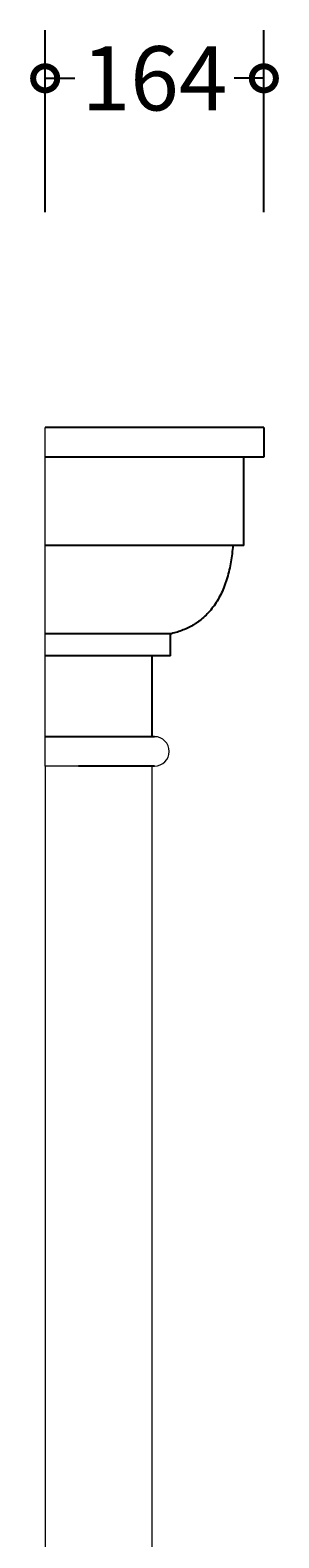
# Model space of a CAD drawing. Units: millimetres. Extents: x -580 to 1091, y -708 to 3800.
# Drawn here: x 881 to 1067, y 2673 to 3800 of the extents above; entities that cross this region are included whole.
import ezdxf

# ---------------------------------------------------------------- set-up
doc = ezdxf.new("R2010")
doc.units = ezdxf.units.MM
doc.layers.add('AD-Dimension', color=8, linetype='Continuous', lineweight=20)
doc.layers.add('AD-Drawing', color=81, linetype='Continuous', lineweight=20)
doc.styles.add('AD_Dimensions Text', font='ARIALN_0.TTF')
doc.dimstyles.new('AD_Dimension', dxfattribs={"dimscale": 0, "dimtxt": 2.4, "dimasz": 1.8, "dimexe": 1.8, "dimexo": 0.625, "dimgap": 0.9, "dimtad": 0, "dimdec": 0, "dimzin": 0, "dimdsep": 46, "dimtxsty": 'AD_Dimensions Text', "dimblk": 'DOTSMALL', "dimblk1": 'DOTSMALL', "dimblk2": 'DOT', "dimcen": 0.9, "dimclrt": 7, "dimadec": 0, "dimazin": 0, "dimtfac": 1, "dimtdec": 0, "dimtofl": 0, "dimtmove": 0, "dimatfit": 3, "dimldrblk": 'DOTSMALL', "dimfxl": 5, "dimfxlon": 1, "dimtolj": 1, "dimtzin": 0, "dimarcsym": 0})

# ---------------------------------------------------------------- blocks, each defined once
blk = doc.blocks.new('_DotSmall')
at = {"color": 0, "linetype": 'ByBlock', "const_width": 0.5}
blk.add_lwpolyline([(-0.0625, 0, 1), (0.0625, 0, 1)], format="xyb", close=True, dxfattribs=at)
blk = doc.blocks.new('*D22')
at = {"layer": 'AD-Dimension', "color": 0, "lineweight": -2, "transparency": 16777216}
for p, q in [((892.4, 3663.6), (892.4, 3799.6)), ((1056, 3663.6), (1056, 3799.6)), ((892.4, 3763.6), (914.6, 3763.6)), ((1056, 3763.6), (1033.8, 3763.6))]:
    blk.add_line(p, q, dxfattribs=at)
at = {"layer": 'AD-Dimension', "color": 0, "lineweight": -2, "transparency": 16777216, "xscale": 36, "yscale": 36, "zscale": 36, "rotation": 180}
blk.add_blockref('_DotSmall', (892.4, 3763.6), dxfattribs=at)
at = {"layer": 'AD-Dimension', "color": 0, "lineweight": -2, "transparency": 16777216, "xscale": 36, "yscale": 36, "zscale": 36}
blk.add_blockref('_DotSmall', (1056, 3763.6), dxfattribs=at)
at = {"layer": 'AD-Dimension', "color": 7, "transparency": 16777216, "insert": (974.2, 3763.6), "char_height": 48, "attachment_point": 5, "style": 'AD_Dimensions Text'}
blk.add_mtext('\\A1;164', dxfattribs=at)
blk = doc.blocks.new('_Dot')
at = {"color": 0, "linetype": 'ByBlock', "lineweight": -2}
blk.add_line((-0.5, 0), (-1, 0), dxfattribs=at)
at = {"color": 0, "linetype": 'ByBlock', "const_width": 0.5}
blk.add_lwpolyline([(-0.25, 0, 1), (0.25, 0, 1)], format="xyb", close=True, dxfattribs=at)

msp = doc.modelspace()

# ---------------------------------------------------------------- linework, layer by layer
at = {"layer": 'AD-Drawing', "linetype": 'Continuous', "lineweight": 25}
for p, q in [((1056, 3502.5), (892.4, 3502.5)), ((1056, 3502.5), (1056, 3480.5)), ((1056, 3480.5), (892.4, 3480.5)), ((1041.1, 3414.5), (1041.1, 3480.5)), ((1041.1, 3414.5), (892.4, 3414.5)), ((986.9, 3348.5), (892.4, 3348.5)), ((986.1, 3332), (986.1, 3348.5)), ((986.1, 3332), (892.4, 3332)), ((972.4, 3271.5), (972.4, 3332)), ((974.2, 3271.5), (892.4, 3271.5)), ((974.2, 3249.5), (917.4, 3249.5))]:
    msp.add_line(p, q, dxfattribs=at)
at = {"layer": 'AD-Drawing'}
msp.add_line((892.4, 3249.5), (892.4, 3502.5), dxfattribs=at)
msp.add_lwpolyline([(892.4, 259.5), (972.4, 259.5), (972.4, 3249.5), (892.4, 3249.5)], close=True, dxfattribs=at)
msp.add_arc((974.2, 3260.5), 11, 270, 90, dxfattribs=at)
at = {"layer": 'AD-Drawing', "linetype": 'Continuous', "lineweight": 25}
msp.add_open_spline([(1032.9, 3414.5), (1032.5, 3410.3), (1032, 3406.2), (1030.6, 3398.1), (1029.7, 3394.1), (1028.3, 3389.3), (1028, 3388.3), (1027.3, 3386.4), (1027, 3385.4), (1026, 3382.6), (1025.2, 3380.8), (1022.7, 3375.6), (1020.9, 3372.4), (1016.6, 3366.4), (1014.3, 3363.8), (1010.6, 3360.3), (1009.3, 3359.2), (1007.3, 3357.7), (1006.7, 3357.2), (1005.3, 3356.3), (1004.7, 3355.9), (1001.2, 3353.7), (998.5, 3352.4), (992.8, 3350.1), (989.9, 3349.2), (986.9, 3348.5)], degree=3, knots=[0, 0, 0, 0, 0.125, 0.125, 0.25, 0.25, 0.28125, 0.28125, 0.3125, 0.3125, 0.375, 0.375, 0.5, 0.5, 0.625, 0.625, 0.6875, 0.6875, 0.71875, 0.71875, 0.75, 0.75, 0.875, 0.875, 1, 1, 1, 1], dxfattribs=at)

# ---------------------------------------------------------------- dimensions: what is measured, and where the dimension line sits
at = {"layer": 'AD-Dimension'}
dim = msp.add_linear_dim(base=(1056, 3763.6), p1=(892.4, 3502.5), p2=(1056, 3502.5), dimstyle='AD_Dimension', override={"dimscale": 0, "dimtix": 0, "dimtofl": 0, "dimtmove": 0, "dimatfit": 3}, dxfattribs=at)
dim.commit()
dim.dimension.update_dxf_attribs({"geometry": '*D22', "text_midpoint": (974.2, 3763.6)})

doc.saveas('drawing.dxf')
